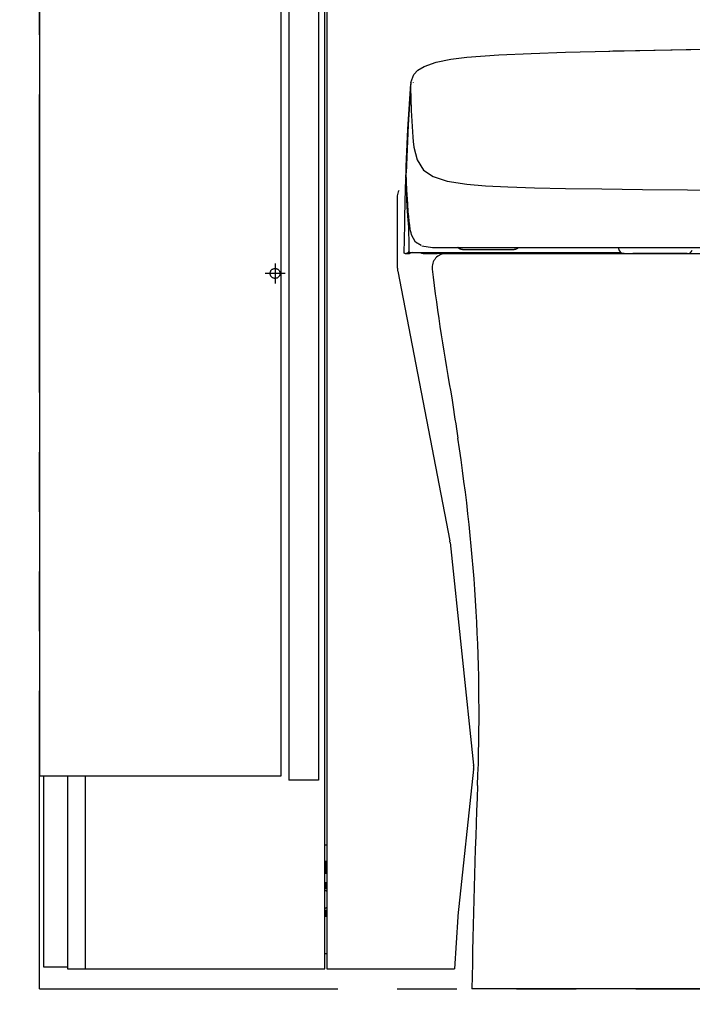
# Model space of a CAD drawing. Units: millimetres. Extents: x -396 to 1, y 0 to 254000.
# Drawn here: x -298 to -281, y 87 to 112 of the extents above; entities that cross this region are included whole.
import ezdxf

# ---------------------------------------------------------------- set-up
doc = ezdxf.new("R2010")
doc.units = ezdxf.units.MM
for name, pattern in [('CENTER', [12, 7.5, -1.5, 1.5, -1.5]), ('DASHED', [4.5, 3, -1.5]), ('PHANTOM', [15, 7.5, -1.5, 1.5, -1.5, 1.5, -1.5])]:
    doc.linetypes.add(name, pattern=pattern)
doc.styles.get("Standard").update_dxf_attribs({"font": 'ROMANS', "bigfont": 'BIGFONT'})
doc.dimstyles.new('ISO-25', dxfattribs={"dimtxt": 2.5, "dimasz": 2.5, "dimexe": 1.25, "dimexo": 0.625, "dimtad": 1, "dimtxsty": 'Standard', "dimcen": 2.5, "dimadec": 0, "dimazin": 0, "dimtfac": 1, "dimtmove": 0, "dimatfit": 3, "dimfxl": 1, "dimarcsym": 0})

# ---------------------------------------------------------------- blocks, each defined once
blk = doc.blocks.new('VIS-UWCBA-L0003')
at = {"color": 51, "linetype": 'Continuous'}
for p, q in [((-287.02, 106.14), (-269.97, 106.14)), ((-278.495, 87.64), (-286.37, 87.64)), ((-278.495, 87.64), (-270.62, 87.64))]:
    blk.add_line(p, q, dxfattribs=at)
for centre, radius, start, end in [((-287.02, 105.79), 0.35, 90, 186.8095), ((-269.97, 105.79), 0.35, 353.1905, 90), ((-237.721, 111.677), 50, 186.8095, 190.6298), ((-319.27, 111.677), 50, 349.3702, 353.1905), ((-237.316, 109.174), 50, 187.7247, 188.8368), ((-319.674, 109.174), 50, 351.1632, 352.2753), ((-331.189, 94.58), 45, 357.6767, 8.8368), ((-225.802, 94.58), 45, 171.1632, 182.3233), ((-86.39, 84.648), 200, 177.67673, 179.14308), ((-470.601, 84.648), 200, 0.85692, 2.32327)]:
    blk.add_arc(centre, radius, start, end, dxfattribs=at)
at = {"color": 51}
blk.add_point((-278.495, 87.64), dxfattribs=at)
blk = doc.blocks.new('VIS-UWCBA-L0022')
at = {"color": 112, "linetype": 'Continuous'}
for p, q in [((-282.68, 106.29), (-282.68, 106.266)), ((-288.043, 106.14), (-287.943, 106.14)), ((-287.597, 106.14), (-287.621, 106.14)), ((-287.293, 106.14), (-287.243, 106.14)), ((-287.168, 106.14), (-287.243, 106.14)), ((-287.168, 106.14), (-287.118, 106.14)), ((-285.78, 106.14), (-285.98, 106.14)), ((-285.308, 106.14), (-285.666, 106.14)), ((-285.308, 106.14), (-285.077, 106.14)), ((-284.98, 106.14), (-285.077, 106.14)), ((-284.98, 106.14), (-284.93, 106.14)), ((-284.646, 106.14), (-284.457, 106.14)), ((-284.457, 106.14), (-284.386, 106.14)), ((-284.386, 106.14), (-284.263, 106.14)), ((-282.959, 106.14), (-283.404, 106.14)), ((-282.959, 106.14), (-282.889, 106.14)), ((-282.862, 106.139), (-282.912, 106.139)), ((-282.905, 106.139), (-282.781, 106.139)), ((-282.799, 106.14), (-282.889, 106.14)), ((-282.731, 106.139), (-282.855, 106.139)), ((-282.774, 106.139), (-282.724, 106.139)), ((-282.67, 106.14), (-282.747, 106.14)), ((-282.604, 106.156), (-282.67, 106.14)), ((-282.67, 106.14), (-282.67, 106.14)), ((-282.536, 106.14), (-282.67, 106.14)), ((-282.667, 106.216), (-282.666, 106.215)), ((-282.536, 106.14), (-282.324, 106.14)), ((-281.805, 106.14), (-282.324, 106.14)), ((-280.955, 106.14), (-281.805, 106.14)), ((-280.825, 106.215), (-280.824, 106.216))]:
    blk.add_line(p, q, dxfattribs=at)
for points in [[(-282.92, 111.236), (-280.975, 111.272), (-278.495, 111.287)], [(-282.902, 111.236), (-282.821, 111.238), (-282.719, 111.241)], [(-282.719, 111.241), (-280.861, 111.273), (-278.495, 111.287)], [(-287.566, 110.847), (-287.267, 110.955), (-286.9, 111.032), (-286.5, 111.085), (-285.695, 111.144), (-284.88, 111.177)], [(-284.88, 111.177), (-284.011, 111.206), (-282.902, 111.236)], [(-287.904, 110.446), (-287.833, 110.642), (-287.73, 110.751), (-287.57, 110.847)], [(-288.024, 108.326), (-287.983, 109.273), (-287.909, 110.409)], [(-287.91, 110.317), (-287.969, 109.374), (-288.022, 108.172)], [(-287.909, 110.409), (-287.91, 110.37), (-287.91, 110.322)], [(-287.91, 110.322), (-287.91, 110.32), (-287.91, 110.317)], [(-287.91, 110.317), (-287.896, 109.737), (-287.856, 109.069)], [(-287.904, 110.448), (-287.907, 110.431), (-287.909, 110.409)], [(-287.839, 110.445), (-287.839, 110.447), (-287.839, 110.45)], [(-287.856, 109.069), (-287.845, 108.956), (-287.829, 108.82)], [(-287.829, 108.82), (-287.749, 108.498), (-287.584, 108.241), (-287.344, 108.078), (-286.989, 107.963), (-286.497, 107.885), (-286.027, 107.844), (-285.462, 107.815), (-284.795, 107.795), (-284.016, 107.779), (-283.104, 107.765), (-282.075, 107.752), (-280.943, 107.741), (-279.737, 107.733), (-278.495, 107.731)], [(-288.022, 108.172), (-288.024, 108.247), (-288.023, 108.341)], [(-288.033, 108.033), (-288.029, 108.092), (-288.019, 108.162)], [(-288.032, 108.051), (-288.033, 107.989), (-288.031, 107.911)], [(-288.032, 108.033), (-288.032, 108.041), (-288.032, 108.051)], [(-287.985, 107.392), (-288.006, 107.735), (-288.022, 108.172)], [(-288.055, 107.01), (-288.045, 107.454), (-288.033, 108.016)], [(-288.031, 107.911), (-288.004, 107.315), (-287.981, 106.98), (-287.974, 106.892), (-287.967, 106.793), (-287.961, 106.664), (-287.956, 106.478), (-287.956, 106.19)], [(-287.933, 106.846), (-287.946, 106.953), (-287.959, 107.069), (-287.97, 107.192), (-287.985, 107.392)], [(-288.073, 106.165), (-288.066, 106.482), (-288.058, 106.885)], [(-288.058, 106.885), (-288.056, 107.001), (-288.055, 107.01), (-288.056, 107.01), (-288.056, 107.01), (-288.056, 107.01), (-288.056, 107.01)], [(-287.888, 106.62), (-287.9, 106.664), (-287.911, 106.71), (-287.92, 106.761), (-287.933, 106.846)], [(-287.648, 106.341), (-287.785, 106.423), (-287.885, 106.608)], [(-287.632, 106.337), (-287.363, 106.296), (-287.116, 106.29), (-286.802, 106.29)], [(-286.802, 106.29), (-286.641, 106.29), (-286.414, 106.29)], [(-286.605, 106.24), (-286.607, 106.24), (-286.61, 106.24), (-286.613, 106.24), (-286.616, 106.24), (-286.618, 106.24), (-286.621, 106.24), (-286.623, 106.241), (-286.626, 106.241), (-286.629, 106.241), (-286.631, 106.242), (-286.634, 106.242), (-286.637, 106.243), (-286.639, 106.244), (-286.642, 106.244), (-286.644, 106.245), (-286.647, 106.246), (-286.65, 106.246), (-286.652, 106.247), (-286.655, 106.248), (-286.657, 106.249), (-286.66, 106.25), (-286.662, 106.251), (-286.665, 106.252), (-286.667, 106.253), (-286.67, 106.254), (-286.672, 106.255), (-286.674, 106.257), (-286.677, 106.258), (-286.679, 106.259), (-286.681, 106.261), (-286.684, 106.262), (-286.686, 106.263), (-286.688, 106.265), (-286.69, 106.266), (-286.693, 106.268), (-286.695, 106.269), (-286.697, 106.271), (-286.699, 106.273), (-286.701, 106.274), (-286.703, 106.276), (-286.705, 106.278), (-286.707, 106.28), (-286.709, 106.282), (-286.711, 106.283), (-286.713, 106.285), (-286.715, 106.287), (-286.716, 106.289), (-286.718, 106.291), (-286.72, 106.293), (-286.722, 106.295)], [(-286.414, 106.29), (-285.926, 106.29), (-285.349, 106.29), (-284.683, 106.29), (-283.918, 106.29), (-283.043, 106.29), (-282.06, 106.29), (-280.951, 106.29), (-279.748, 106.29), (-278.495, 106.29)], [(-285.198, 106.289), (-285.199, 106.287), (-285.201, 106.285), (-285.203, 106.284), (-285.205, 106.282), (-285.206, 106.28), (-285.208, 106.278), (-285.21, 106.277), (-285.212, 106.275), (-285.214, 106.273), (-285.216, 106.272), (-285.218, 106.27), (-285.22, 106.269), (-285.222, 106.267), (-285.224, 106.266), (-285.226, 106.265), (-285.228, 106.263), (-285.23, 106.262), (-285.233, 106.261), (-285.235, 106.259), (-285.237, 106.258), (-285.239, 106.257), (-285.241, 106.256), (-285.244, 106.255), (-285.246, 106.254), (-285.248, 106.252), (-285.25, 106.251), (-285.253, 106.251), (-285.255, 106.25), (-285.257, 106.249), (-285.26, 106.248), (-285.262, 106.247), (-285.265, 106.246), (-285.267, 106.246), (-285.269, 106.245), (-285.272, 106.244), (-285.274, 106.244), (-285.277, 106.243), (-285.279, 106.243), (-285.282, 106.242), (-285.284, 106.242), (-285.287, 106.241), (-285.289, 106.241), (-285.291, 106.241), (-285.294, 106.24), (-285.296, 106.24), (-285.299, 106.24), (-285.301, 106.24), (-285.304, 106.24), (-285.306, 106.24), (-285.309, 106.24)], [(-288.048, 106.14), (-288.049, 106.14), (-288.05, 106.14), (-288.05, 106.14), (-288.051, 106.14), (-288.052, 106.14), (-288.053, 106.14), (-288.054, 106.14), (-288.054, 106.14), (-288.055, 106.141), (-288.056, 106.141), (-288.057, 106.141), (-288.057, 106.141), (-288.058, 106.142), (-288.059, 106.142), (-288.06, 106.142), (-288.06, 106.143), (-288.061, 106.143), (-288.062, 106.144), (-288.062, 106.144), (-288.063, 106.144), (-288.064, 106.145), (-288.064, 106.145), (-288.065, 106.146), (-288.065, 106.147), (-288.066, 106.147), (-288.066, 106.148), (-288.067, 106.148), (-288.068, 106.149), (-288.068, 106.149), (-288.068, 106.15), (-288.069, 106.151), (-288.069, 106.151), (-288.07, 106.152), (-288.07, 106.153), (-288.071, 106.154), (-288.071, 106.154), (-288.071, 106.155), (-288.071, 106.156), (-288.072, 106.156), (-288.072, 106.157), (-288.072, 106.158), (-288.072, 106.159), (-288.073, 106.16), (-288.073, 106.16), (-288.073, 106.161), (-288.073, 106.162), (-288.073, 106.163), (-288.073, 106.163), (-288.073, 106.164), (-288.073, 106.165)], [(-288.048, 106.14), (-288.047, 106.14), (-288.044, 106.14)], [(-288.044, 106.14), (-288.044, 106.14), (-288.043, 106.14)], [(-288.043, 106.14), (-288.018, 106.151), (-287.976, 106.165)], [(-287.976, 106.165), (-287.957, 106.165), (-287.93, 106.165)], [(-287.951, 106.176), (-287.952, 106.179), (-287.954, 106.182), (-287.955, 106.185), (-287.956, 106.19)], [(-287.93, 106.165), (-287.935, 106.165), (-287.94, 106.167), (-287.945, 106.17), (-287.951, 106.176)], [(-287.944, 106.14), (-287.946, 106.14), (-287.948, 106.14)], [(-287.943, 106.14), (-287.944, 106.14), (-287.944, 106.14)], [(-287.876, 106.165), (-287.91, 106.154), (-287.943, 106.14)], [(-287.925, 106.147), (-287.928, 106.144), (-287.932, 106.142), (-287.936, 106.14), (-287.943, 106.14)], [(-287.93, 106.165), (-287.791, 106.165), (-287.614, 106.165)], [(-287.624, 106.14), (-287.624, 106.14), (-287.625, 106.14), (-287.626, 106.14), (-287.627, 106.14), (-287.628, 106.14), (-287.628, 106.14), (-287.629, 106.14), (-287.63, 106.14), (-287.631, 106.141), (-287.632, 106.141), (-287.632, 106.141), (-287.633, 106.141), (-287.634, 106.142), (-287.635, 106.142), (-287.635, 106.142), (-287.636, 106.143), (-287.637, 106.143), (-287.637, 106.144), (-287.638, 106.144), (-287.639, 106.144), (-287.639, 106.145), (-287.64, 106.145), (-287.64, 106.146), (-287.641, 106.147), (-287.642, 106.147), (-287.642, 106.148), (-287.643, 106.148), (-287.643, 106.149), (-287.644, 106.15), (-287.644, 106.15), (-287.645, 106.151), (-287.645, 106.152), (-287.645, 106.152), (-287.646, 106.153), (-287.646, 106.154), (-287.647, 106.154), (-287.647, 106.155), (-287.647, 106.156), (-287.647, 106.157), (-287.648, 106.157), (-287.648, 106.158), (-287.648, 106.159), (-287.648, 106.16), (-287.648, 106.16), (-287.648, 106.161), (-287.649, 106.162), (-287.649, 106.163), (-287.649, 106.164), (-287.649, 106.164), (-287.649, 106.165)], [(-287.624, 106.14), (-287.623, 106.14), (-287.621, 106.14)], [(-287.614, 106.165), (-287.601, 106.165), (-287.586, 106.165), (-287.57, 106.165), (-287.544, 106.165)], [(-287.588, 106.14), (-287.556, 106.14), (-287.509, 106.14)], [(-287.544, 106.165), (-287.391, 106.165), (-287.195, 106.165)], [(-287.509, 106.14), (-287.414, 106.14), (-287.293, 106.14)], [(-287.195, 106.165), (-286.686, 106.165), (-286.176, 106.165), (-285.666, 106.165), (-284.879, 106.165)], [(-287.118, 106.14), (-286.617, 106.14), (-285.98, 106.14)], [(-286.605, 106.24), (-286.533, 106.24), (-285.931, 106.24), (-285.355, 106.24), (-285.312, 106.24), (-285.309, 106.24), (-285.309, 106.24), (-285.309, 106.24), (-285.309, 106.24), (-285.309, 106.24), (-285.309, 106.24)], [(-285.78, 106.14), (-285.736, 106.14), (-285.68, 106.14)], [(-285.68, 106.14), (-285.666, 106.144), (-285.655, 106.165)], [(-284.93, 106.14), (-284.945, 106.144), (-284.955, 106.165)], [(-284.93, 106.14), (-284.908, 106.14), (-284.879, 106.14)], [(-284.879, 106.165), (-284.816, 106.165), (-284.756, 106.165), (-284.701, 106.165), (-284.631, 106.165)], [(-284.879, 106.14), (-284.845, 106.14), (-284.811, 106.14), (-284.781, 106.14), (-284.744, 106.14)], [(-284.744, 106.14), (-284.701, 106.14), (-284.646, 106.14)], [(-284.631, 106.165), (-284.227, 106.165), (-283.801, 106.165), (-283.353, 106.165), (-282.613, 106.165)], [(-284.263, 106.14), (-283.9, 106.14), (-283.412, 106.14)], [(-283.412, 106.14), (-283.39, 106.146), (-283.382, 106.153), (-283.378, 106.165)], [(-282.905, 106.139), (-282.913, 106.139), (-282.92, 106.14)], [(-282.912, 106.139), (-282.912, 106.139), (-282.912, 106.139), (-282.912, 106.139), (-282.912, 106.139), (-282.912, 106.139), (-282.913, 106.139), (-282.913, 106.139), (-282.913, 106.139), (-282.913, 106.139), (-282.913, 106.139), (-282.913, 106.139), (-282.913, 106.139), (-282.913, 106.139), (-282.913, 106.139), (-282.913, 106.139), (-282.913, 106.139), (-282.913, 106.139), (-282.913, 106.139), (-282.913, 106.139), (-282.913, 106.139), (-282.914, 106.139), (-282.914, 106.139), (-282.914, 106.139), (-282.914, 106.139), (-282.914, 106.139), (-282.914, 106.139), (-282.914, 106.139), (-282.914, 106.139), (-282.914, 106.139), (-282.914, 106.139), (-282.914, 106.139), (-282.914, 106.139), (-282.914, 106.139), (-282.914, 106.139), (-282.915, 106.139), (-282.915, 106.139), (-282.915, 106.139), (-282.915, 106.139), (-282.915, 106.139), (-282.915, 106.139), (-282.915, 106.139), (-282.915, 106.139), (-282.915, 106.139), (-282.915, 106.139), (-282.915, 106.139), (-282.915, 106.139), (-282.915, 106.139), (-282.915, 106.139), (-282.915, 106.139), (-282.916, 106.14)], [(-282.905, 106.139), (-282.906, 106.139), (-282.906, 106.139), (-282.906, 106.139), (-282.907, 106.139), (-282.907, 106.139), (-282.908, 106.139), (-282.908, 106.139), (-282.909, 106.139), (-282.909, 106.139), (-282.91, 106.139), (-282.91, 106.139), (-282.91, 106.139), (-282.911, 106.139), (-282.911, 106.139), (-282.912, 106.139), (-282.912, 106.139), (-282.912, 106.139), (-282.913, 106.139), (-282.913, 106.139), (-282.913, 106.139), (-282.913, 106.139), (-282.914, 106.139), (-282.914, 106.139), (-282.914, 106.139), (-282.914, 106.139), (-282.914, 106.139), (-282.915, 106.139), (-282.915, 106.139), (-282.915, 106.139), (-282.915, 106.139), (-282.915, 106.139), (-282.915, 106.139), (-282.915, 106.139), (-282.915, 106.139), (-282.915, 106.139), (-282.915, 106.139), (-282.915, 106.139), (-282.915, 106.139), (-282.915, 106.139), (-282.915, 106.139), (-282.914, 106.139), (-282.914, 106.139), (-282.914, 106.139), (-282.914, 106.139), (-282.914, 106.139), (-282.913, 106.139), (-282.913, 106.139), (-282.913, 106.139), (-282.912, 106.139), (-282.912, 106.139)], [(-282.862, 106.139), (-282.862, 106.139), (-282.862, 106.139), (-282.862, 106.139), (-282.862, 106.139), (-282.862, 106.139), (-282.862, 106.139), (-282.862, 106.139), (-282.862, 106.139), (-282.862, 106.139), (-282.862, 106.139), (-282.862, 106.139), (-282.863, 106.139), (-282.863, 106.139), (-282.863, 106.139), (-282.863, 106.139), (-282.863, 106.139), (-282.863, 106.139), (-282.863, 106.139), (-282.863, 106.139), (-282.863, 106.139), (-282.863, 106.139), (-282.863, 106.139), (-282.863, 106.139), (-282.863, 106.139), (-282.863, 106.139), (-282.863, 106.139), (-282.863, 106.139), (-282.863, 106.139), (-282.863, 106.139), (-282.863, 106.139), (-282.863, 106.139), (-282.863, 106.139), (-282.863, 106.139), (-282.863, 106.139), (-282.863, 106.139), (-282.863, 106.139), (-282.863, 106.139), (-282.863, 106.139), (-282.863, 106.139), (-282.863, 106.139), (-282.864, 106.139), (-282.864, 106.139), (-282.864, 106.139), (-282.864, 106.139), (-282.864, 106.139), (-282.864, 106.139), (-282.864, 106.14), (-282.864, 106.14), (-282.864, 106.14), (-282.864, 106.14)], [(-282.862, 106.139), (-282.862, 106.139), (-282.862, 106.139), (-282.862, 106.139), (-282.862, 106.139), (-282.862, 106.139), (-282.861, 106.139), (-282.861, 106.139), (-282.861, 106.139), (-282.861, 106.139), (-282.861, 106.139), (-282.861, 106.139), (-282.861, 106.139), (-282.861, 106.139), (-282.86, 106.139), (-282.86, 106.139), (-282.86, 106.139), (-282.86, 106.139), (-282.86, 106.139), (-282.86, 106.139), (-282.86, 106.139), (-282.859, 106.139), (-282.859, 106.139), (-282.859, 106.139), (-282.859, 106.139), (-282.859, 106.139), (-282.859, 106.139), (-282.859, 106.139), (-282.858, 106.139), (-282.858, 106.139), (-282.858, 106.139), (-282.858, 106.139), (-282.858, 106.139), (-282.858, 106.139), (-282.858, 106.139), (-282.857, 106.139), (-282.857, 106.139), (-282.857, 106.139), (-282.857, 106.139), (-282.857, 106.139), (-282.857, 106.139), (-282.856, 106.139), (-282.856, 106.139), (-282.856, 106.139), (-282.856, 106.139), (-282.856, 106.139), (-282.856, 106.139), (-282.856, 106.139), (-282.855, 106.139), (-282.855, 106.139), (-282.855, 106.139)], [(-282.806, 106.165), (-282.803, 106.146), (-282.801, 106.141), (-282.799, 106.14)], [(-282.799, 106.14), (-282.776, 106.14), (-282.747, 106.14)], [(-282.774, 106.139), (-282.774, 106.139), (-282.774, 106.139), (-282.774, 106.139), (-282.774, 106.139), (-282.774, 106.139), (-282.774, 106.139), (-282.775, 106.139), (-282.775, 106.139), (-282.775, 106.139), (-282.775, 106.139), (-282.775, 106.139), (-282.775, 106.139), (-282.775, 106.139), (-282.775, 106.139), (-282.776, 106.139), (-282.776, 106.139), (-282.776, 106.139), (-282.776, 106.139), (-282.776, 106.139), (-282.776, 106.139), (-282.776, 106.139), (-282.776, 106.139), (-282.777, 106.139), (-282.777, 106.139), (-282.777, 106.139), (-282.777, 106.139), (-282.777, 106.139), (-282.777, 106.139), (-282.778, 106.139), (-282.778, 106.139), (-282.778, 106.139), (-282.778, 106.139), (-282.778, 106.139), (-282.778, 106.139), (-282.778, 106.139), (-282.779, 106.139), (-282.779, 106.139), (-282.779, 106.139), (-282.779, 106.139), (-282.779, 106.139), (-282.779, 106.139), (-282.78, 106.139), (-282.78, 106.139), (-282.78, 106.139), (-282.78, 106.139), (-282.78, 106.139), (-282.78, 106.139), (-282.78, 106.139), (-282.781, 106.139), (-282.781, 106.139)], [(-282.731, 106.139), (-282.73, 106.139), (-282.73, 106.139), (-282.73, 106.139), (-282.729, 106.139), (-282.729, 106.139), (-282.728, 106.139), (-282.728, 106.139), (-282.728, 106.139), (-282.727, 106.139), (-282.727, 106.139), (-282.727, 106.139), (-282.726, 106.139), (-282.726, 106.139), (-282.725, 106.139), (-282.725, 106.139), (-282.725, 106.139), (-282.725, 106.139), (-282.724, 106.139), (-282.724, 106.139), (-282.724, 106.139), (-282.723, 106.139), (-282.723, 106.139), (-282.723, 106.139), (-282.723, 106.139), (-282.722, 106.139), (-282.722, 106.139), (-282.722, 106.139), (-282.722, 106.139), (-282.722, 106.139), (-282.721, 106.139), (-282.721, 106.139), (-282.721, 106.139), (-282.721, 106.139), (-282.721, 106.139), (-282.721, 106.139), (-282.721, 106.139), (-282.721, 106.139), (-282.721, 106.139), (-282.721, 106.139), (-282.721, 106.139), (-282.721, 106.139), (-282.721, 106.139), (-282.721, 106.139), (-282.721, 106.139), (-282.721, 106.139), (-282.721, 106.139), (-282.721, 106.139), (-282.721, 106.139), (-282.721, 106.139), (-282.722, 106.139)], [(-282.718, 106.139), (-282.721, 106.139), (-282.724, 106.139)], [(-282.722, 106.139), (-282.722, 106.139), (-282.722, 106.139), (-282.722, 106.139), (-282.722, 106.139), (-282.722, 106.139), (-282.722, 106.139), (-282.722, 106.139), (-282.722, 106.139), (-282.722, 106.139), (-282.722, 106.139), (-282.722, 106.139), (-282.722, 106.139), (-282.722, 106.139), (-282.722, 106.139), (-282.722, 106.139), (-282.722, 106.139), (-282.722, 106.139), (-282.722, 106.139), (-282.722, 106.139), (-282.722, 106.139), (-282.722, 106.139), (-282.722, 106.139), (-282.722, 106.139), (-282.722, 106.139), (-282.722, 106.139), (-282.723, 106.139), (-282.723, 106.139), (-282.723, 106.139), (-282.723, 106.139), (-282.723, 106.139), (-282.723, 106.139), (-282.723, 106.139), (-282.723, 106.139), (-282.723, 106.139), (-282.723, 106.139), (-282.723, 106.139), (-282.723, 106.139), (-282.723, 106.139), (-282.723, 106.139), (-282.723, 106.139), (-282.723, 106.139), (-282.723, 106.139), (-282.723, 106.139), (-282.723, 106.139), (-282.723, 106.139), (-282.723, 106.139), (-282.724, 106.139), (-282.724, 106.139), (-282.724, 106.139), (-282.724, 106.139)], [(-282.661, 106.165), (-282.661, 106.164), (-282.661, 106.163), (-282.661, 106.162), (-282.661, 106.162), (-282.661, 106.161), (-282.661, 106.16), (-282.661, 106.16), (-282.661, 106.159), (-282.661, 106.158), (-282.661, 106.157), (-282.661, 106.157), (-282.661, 106.156), (-282.661, 106.155), (-282.661, 106.155), (-282.661, 106.154), (-282.661, 106.153), (-282.661, 106.153), (-282.661, 106.152), (-282.661, 106.151), (-282.662, 106.151), (-282.662, 106.15), (-282.662, 106.15), (-282.662, 106.149), (-282.662, 106.149), (-282.662, 106.148), (-282.663, 106.147), (-282.663, 106.147), (-282.663, 106.146), (-282.663, 106.146), (-282.664, 106.145), (-282.664, 106.145), (-282.664, 106.145), (-282.664, 106.144), (-282.665, 106.144), (-282.665, 106.143), (-282.665, 106.143), (-282.665, 106.143), (-282.666, 106.142), (-282.666, 106.142), (-282.666, 106.142), (-282.667, 106.141), (-282.667, 106.141), (-282.667, 106.141), (-282.668, 106.141), (-282.668, 106.14), (-282.668, 106.14), (-282.669, 106.14), (-282.669, 106.14), (-282.669, 106.14), (-282.67, 106.14)], [(-281.716, 106.139), (-281.714, 106.139), (-281.714, 106.139), (-281.714, 106.139), (-281.714, 106.139)]]:
    blk.add_lwpolyline(points, dxfattribs=at)
for centre, radius, start, end in [((-287.588, 106.165), 0.025, 177.7863, 270), ((-287.293, 106.165), 0.025, 270, 0), ((-287.118, 106.165), 0.025, 180, 270), ((-285.98, 106.165), 0.025, 270, 0), ((-285.78, 106.165), 0.025, 180, 270), ((-285.077, 106.165), 0.025, 180, 270), ((-284.646, 106.165), 0.025, 270, 0), ((-282.747, 106.165), 0.025, 270, 1.0164), ((-282.58, 106.266), 0.1, 180, 210), ((-282.536, 106.29), 0.15, 210, 270), ((-280.955, 106.29), 0.15, 270, 330)]:
    blk.add_arc(centre, radius, start, end, dxfattribs=at)
blk = doc.blocks.new('VIS-UWCBA-L0004')
at = {"color": 0}
blk.add_blockref('VIS-UWCBA-L0022', (0, 0), dxfattribs=at)
at = {"color": 51}
blk.add_blockref('VIS-UWCBA-L0003', (0, 0), dxfattribs=at)
blk = doc.blocks.new('VIS-UWCBA-L0007')
at = {"color": 0, "linetype": 'Continuous'}
for p, q in [((-297.245, 125.14), (-297.245, 92.99)), ((-291.175, 125.14), (-291.175, 92.99)), ((-290.975, 124.99), (-290.975, 92.89)), ((-290.225, 124.99), (-290.225, 92.89)), ((-291.175, 92.99), (-297.245, 92.99)), ((-290.225, 92.89), (-290.975, 92.89))]:
    blk.add_line(p, q, dxfattribs=at)
blk = doc.blocks.new('_Dot')
at = {"color": 0, "linetype": 'ByBlock', "lineweight": -2}
blk.add_line((-0.5, 0), (-1, 0), dxfattribs=at)
at = {"color": 0, "linetype": 'ByBlock', "const_width": 0.5}
blk.add_lwpolyline([(-0.25, 0, 1), (0.25, 0, 1)], format="xyb", close=True, dxfattribs=at)
blk = doc.blocks.new('*D28')
at = {"color": 0, "lineweight": -2}
for p, q in [((-297.245, 85.6), (-297.245, 73.001)), ((-259.745, 85.6), (-259.745, 73.001)), ((-260.745, 75.001), (-296.245, 75.001))]:
    blk.add_line(p, q, dxfattribs=at)
at = {"layer": 'Defpoints', "color": 0}
for p in [(-297.245, 88.14), (-259.745, 88.14), (-297.245, 75)]:
    blk.add_point(p, dxfattribs=at)
at = {"color": 0, "lineweight": -2}
for p, rotation in [((-297.245, 75.001), 179.9999999999993), ((-259.745, 75.001), 359.9999999999993)]:
    blk.add_blockref('_Dot', p, dxfattribs=dict(at, rotation=rotation))
at = {"color": 0, "insert": (-278.557, 76.876), "char_height": 2.5, "attachment_point": 5}
blk.add_mtext('750～960', dxfattribs=at)

msp = doc.modelspace()

# ---------------------------------------------------------------- linework, layer by layer
at = {"color": 20, "linetype": 'PHANTOM'}
for q in [(-297.24540066, 182.42331254), (-259.74540066, 87.63956222)]:
    msp.add_line((-297.24540066, 87.63956222), q, dxfattribs=at)
at = {"color": 20, "linetype": 'Continuous'}
for p, q in [((-290.07040066, 88.13956222), (-290.07040066, 125.13956222)), ((-290.02040066, 125.13956222), (-290.02040066, 88.13956222)), ((-288.24540066, 107.58956222), (-288.24540066, 105.78747522)), ((-288.23630166, 105.69252022), (-286.92447366, 98.91061822)), ((-286.91814566, 98.86823322), (-286.32598366, 93.26736622)), ((-286.32603266, 93.16176322), (-286.71928166, 89.47505422)), ((-297.14540066, 92.98956222), (-297.14540066, 88.18956222)), ((-296.54587366, 92.98956222), (-296.54587366, 88.13956222)), ((-296.09540066, 92.98956222), (-296.09540066, 88.13956222)), ((-290.07040066, 88.13956222), (-290.07040066, 92.98956222)), ((-290.02039966, 91.25456222), (-290.05540066, 91.25456222)), ((-290.07040166, 90.83956222), (-290.05540066, 90.83956222)), ((-290.02040166, 90.83956222), (-290.05540066, 90.83956222)), ((-290.05540066, 90.83930522), (-290.05540066, 90.53981622)), ((-290.05540066, 90.53956222), (-290.07040166, 90.53956222)), ((-290.02040166, 90.53956222), (-290.05540066, 90.53956222)), ((-290.05540066, 90.31456222), (-290.03040066, 90.31456222)), ((-290.05540066, 90.26456222), (-290.05540066, 90.28956222)), ((-290.05540066, 90.26456222), (-290.05540066, 90.18585522)), ((-290.03040066, 90.31456222), (-290.02040066, 90.31456222)), ((-290.05540066, 89.59326822), (-290.05540066, 89.51456222)), ((-290.05540066, 89.48956222), (-290.05540066, 89.51456222)), ((-290.05540066, 89.46456222), (-290.03040066, 89.46456222)), ((-290.02040066, 89.46456222), (-290.03040066, 89.46456222)), ((-286.72107566, 89.45403122), (-286.80540066, 88.13956222)), ((-290.05540066, 88.52456222), (-290.02039966, 88.52456222)), ((-297.14540066, 88.18956222), (-297.12040066, 88.18956222)), ((-297.12040066, 88.18956222), (-296.59628066, 88.18956222)), ((-296.59628066, 88.18956222), (-296.54628066, 88.18956222)), ((-296.54587366, 88.13956222), (-296.09536066, 88.13956222)), ((-296.09540066, 88.13956222), (-290.07040066, 88.13956222)), ((-296.09540066, 88.13956222), (-290.07040066, 88.13956222)), ((-290.02040066, 88.13956222), (-286.80540066, 88.13956222))]:
    msp.add_line(p, q, dxfattribs=at)
at = {"color": 7, "linetype": 'CENTER'}
for p, q in [((-291.32040066, 105.89156222), (-291.32040066, 105.38756222)), ((-291.06840066, 105.63956222), (-291.57240066, 105.63956222))]:
    msp.add_line(p, q, dxfattribs=at)
at = {"color": 91, "linetype": 'DASHED'}
msp.add_circle((-291.32040066, 105.63956222), 0.125, dxfattribs=at)
at = {"color": 20, "linetype": 'Continuous'}
for centre, radius, start, end in [((-287.99540066, 107.58956222), 0.25, 146.749083845, 180), ((-287.74540066, 105.78747522), 0.5, 180, 190.947561), ((-287.41537466, 98.81566322), 0.5, 6.035282, 10.947561), ((-286.82321166, 93.21479522), 0.5, 353.911472, 6.035282), ((-290.05540066, 91.20456222), 0.05, 90, 107.458024), ((-290.03040066, 90.18585522), 0.025, 180, 241.061472), ((-290.00540066, 90.32706222), 0.05, 206.699833, 252.541041), ((-290.18040066, 89.91456222), 0.235, 47.089474, 62.089022), ((-290.18040066, 89.91456222), 0.285, 55.84635, 61.061472), ((-290.18040066, 89.86456222), 0.235, 297.91088, 312.910427), ((-290.03040066, 89.59326822), 0.025, 118.938528, 180), ((-290.00540066, 89.45206222), 0.05, 107.45917, 153.192661), ((-290.18040066, 89.86456222), 0.285, 298.938528, 304.15365), ((-286.22210166, 89.42202222), 0.5, 173.911472, 176.329451), ((-290.05540066, 88.57456222), 0.05, 252.541976, 270)]:
    msp.add_arc(centre, radius, start, end, dxfattribs=at)
for points, knots in [([(-290.04542855, 90.83931697), (-290.04503166, 90.83934812), (-290.04422172, 90.83940465), (-290.0429833, 90.83946683), (-290.04170122, 90.83951267), (-290.04037983, 90.83954395), (-290.03902354, 90.83956324), (-290.03763674, 90.83957289), (-290.03622383, 90.83957533), (-290.03478922, 90.83957293), (-290.0333373, 90.83956817), (-290.03187248, 90.83956322), (-290.03089212, 90.83956201), (-290.03040053, 90.83956174)], [0, 0, 0, 0, 0.001194313533, 0.002435553097, 0.003719780305, 0.005042910146, 0.00640074767, 0.007789016262, 0.00920338002, 0.01063946198, 0.012092859481, 0.013559157625, 0.015033941576, 0.015033941576, 0.015033941576, 0.015033941576]), ([(-290.0704223, 89.46458987), (-290.0699812, 89.464583), (-290.06909532, 89.46457099), (-290.06776122, 89.46455873), (-290.06641696, 89.46455101), (-290.06506339, 89.46454715), (-290.06370137, 89.46454634), (-290.06233175, 89.46454782), (-290.06095539, 89.46455079), (-290.05957315, 89.4645545), (-290.05818589, 89.46455813), (-290.05679445, 89.46456099), (-290.05586554, 89.46456166), (-290.05540053, 89.46456174)], [0, 0, 0, 0, 0.001323459134, 0.002657884241, 0.004002444728, 0.00535630134, 0.006718607811, 0.008088512424, 0.009465159482, 0.010847690719, 0.012235246657, 0.01362696793, 0.015021996583, 0.015021996583, 0.015021996583, 0.015021996583])]:
    msp.add_open_spline(points, degree=3, knots=knots, dxfattribs=at)

# ---------------------------------------------------------------- block references
at = {"color": 7}
for name in ['VIS-UWCBA-L0007', 'VIS-UWCBA-L0004']:
    msp.add_blockref(name, (0, 0), dxfattribs=at)

# ---------------------------------------------------------------- dimensions: what is measured, and where the dimension line sits
dim = msp.add_linear_dim(base=(-297.24540066, 75.001), p1=(-259.74540066, 88.13956222), p2=(-297.24540066, 88.13956222), text='750～960', dimstyle='ISO-25', override={"dimtxt": 2.5, "dimasz": 1, "dimexe": 2, "dimexo": 2.54, "dimgap": 0.625, "dimtad": 1, "dimtih": 0, "dimtoh": 0, "dimdec": 0, "dimdsep": 46, "dimblk1": 'Dot', "dimblk2": 'Dot', "dimsah": 1, "dimse1": 0, "dimse2": 0, "dimtmove": 0}, dxfattribs=at)
dim.commit()
dim.dimension.update_dxf_attribs({"geometry": '*D28', "text_midpoint": (-278.55658286, 75.001), "dimtype": 160})

doc.saveas('drawing.dxf')
